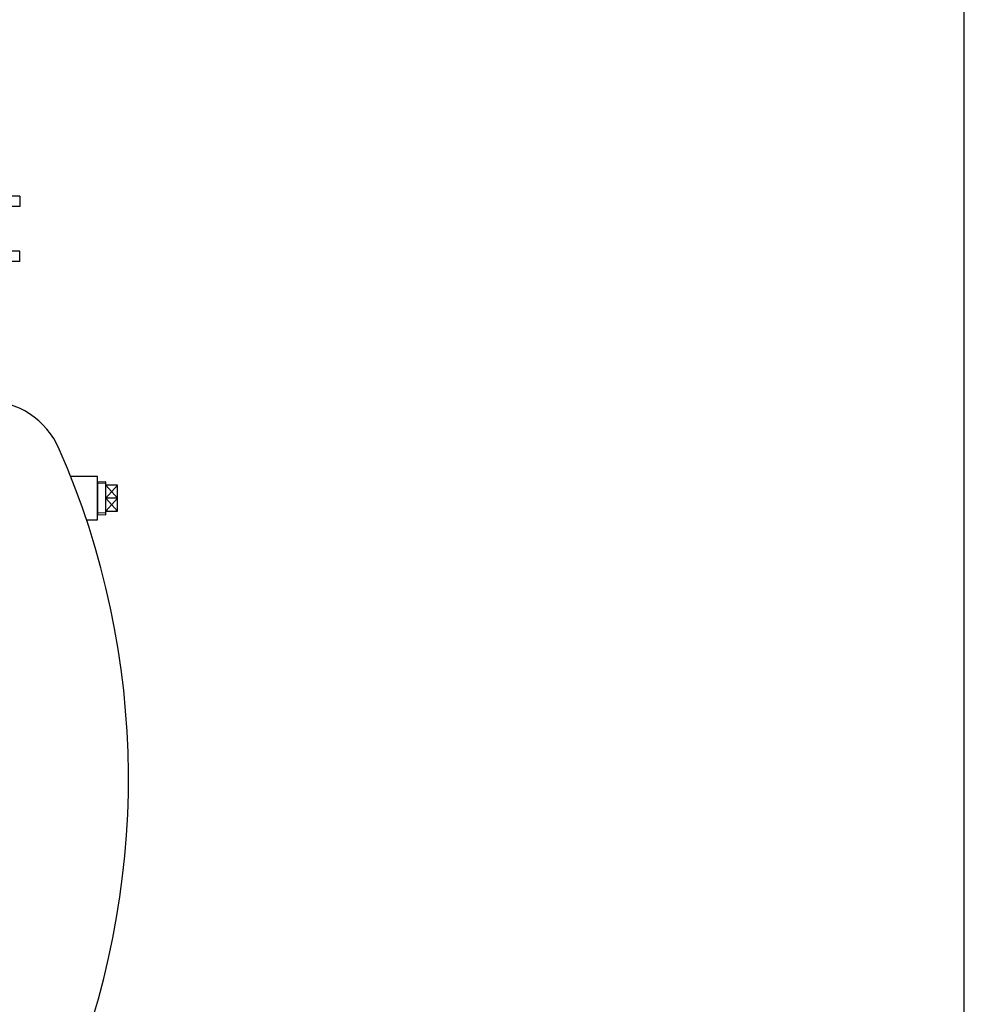
# Model space of a CAD drawing. Extents: x 242 to 6292, y 110 to 4202.
# Drawn here: x 5467 to 6292, y 1774 to 2634 of the extents above; entities that cross this region are included whole.
import ezdxf

# ---------------------------------------------------------------- set-up
doc = ezdxf.new("R2010")
doc.units = 0
doc.header["$LTSCALE"] = 88
doc.layers.get('0').update_dxf_attribs({"linetype": 'CONTINUOUS'})

msp = doc.modelspace()

# ---------------------------------------------------------------- linework, layer by layer
for p, q in [((5466.91, 2479.59), (5426.91, 2479.59)), ((5466.91, 2479.59), (5466.91, 2470.59)), ((5466.91, 2479.59), (5466.91, 2470.59)), ((5466.91, 2470.59), (5408.91, 2470.59)), ((5466.91, 2431.59), (5408.91, 2431.59)), ((5466.91, 2422.59), (5466.91, 2431.59)), ((5466.91, 2422.59), (5408.91, 2422.59)), ((5534.93, 2234.79), (5511.44, 2234.79)), ((5534.93, 2196.79), (5534.93, 2234.79)), ((5542.25, 2230.15), (5534.93, 2229.93)), ((5534.93, 2229.93), (5534.93, 2215.79)), ((5542.25, 2228.9), (5534.93, 2228.67)), ((5542.25, 2227.21), (5542.25, 2230.15)), ((5542.25, 2204.37), (5542.25, 2227.21)), ((5552.45, 2227.21), (5542.25, 2227.21)), ((5552.45, 2227.21), (5542.25, 2215.79)), ((5552.45, 2215.79), (5542.25, 2227.21)), ((5552.45, 2204.37), (5552.45, 2227.21)), ((5534.93, 2215.79), (5534.93, 2201.66)), ((5542.25, 2215.79), (5552.45, 2204.37)), ((5542.25, 2204.37), (5552.45, 2215.79)), ((5552.45, 2215.79), (5542.25, 2215.79)), ((5542.25, 2202.69), (5534.93, 2202.92)), ((5542.25, 2204.37), (5552.45, 2204.37)), ((5542.25, 2201.44), (5542.25, 2204.37)), ((5525.3, 2196.79), (5534.93, 2196.79)), ((5534.93, 2201.66), (5542.25, 2201.44))]:
    msp.add_line(p, q)
msp.add_lwpolyline([(242, 110), (6292, 110), (6292, 4202), (242, 4202)], close=True)
for centre, radius, start, end in [((5437.16, 2230.99), 70, 23.40982, 90), ((4846.44, 1970.79), 715.49, 337.06806, 23.73707)]:
    msp.add_arc(centre, radius, start, end)

doc.saveas('drawing.dxf')
